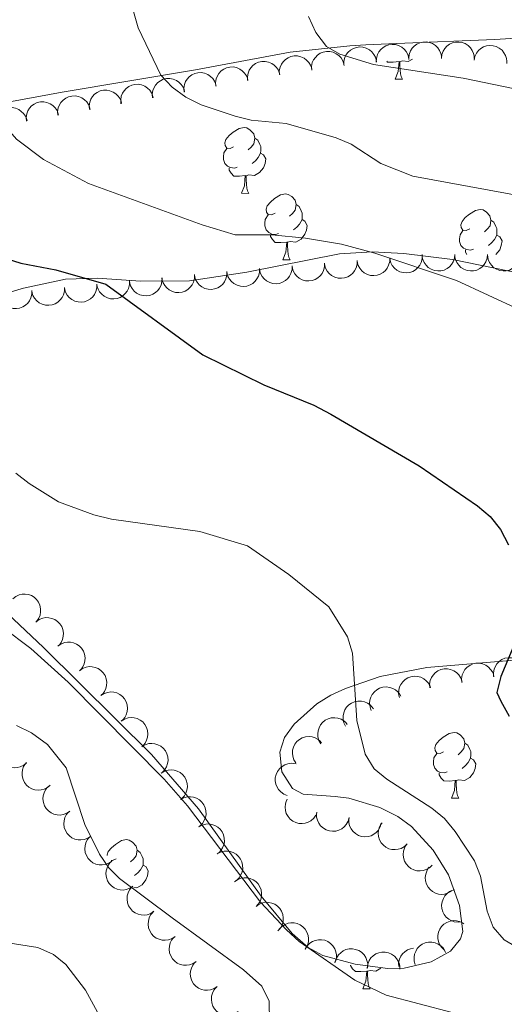
# Model space of a CAD drawing. Units: metres. Extents: x 606840 to 611295, y 719856 to 722826.
# Drawn here: x 609075 to 609149, y 722269 to 722419 of the extents above; entities that cross this region are included whole.
import ezdxf

# ---------------------------------------------------------------- set-up
doc = ezdxf.new("R2010")
doc.units = ezdxf.units.M
doc.header["$MEASUREMENT"] = 0
for name, color, linetype, lineweight in [('Altimetría', 7, 'Continuous', 0), ('Carátula', 7, 'Continuous', 0), ('Entidades_rústicas', 7, 'Continuous', 0), ('Marco', 7, 'Continuous', 0), ('Zona_arbolada', 7, 'Continuous', 0)]:
    doc.layers.add(name, color=color, linetype=linetype, lineweight=lineweight)

msp = doc.modelspace()

# ---------------------------------------------------------------- linework, layer by layer
at = {"layer": 'Altimetría', "color": 30, "linetype": 'Continuous', "lineweight": 0, "flags": 128}
for points, elevation in [([(609088.79, 722433.2), (609093.1, 722418.21), (609096.55, 722411.01), (609098.25, 722409.18), (609100.37, 722407.65), (609102.72, 722406.49), (609107.88, 722404.73), (609110.31, 722404.14), (609115.67, 722403.62), (609123.29, 722401.46), (609125.59, 722400.47), (609130.13, 722397.52), (609135.02, 722395.57), (609169.42, 722389.28), (609174.52, 722388.91), (609193.05, 722388.54), (609195.89, 722388.88), (609205.79, 722391.76), (609221.28, 722395.71), (609229.17, 722396.89), (609231.67, 722396.92), (609239.5, 722395.77), (609247.39, 722393.62)], 660), ([(609061.44, 722429.49), (609068.11, 722415.32), (609071.55, 722405.31), (609072.84, 722403.17), (609074.5, 722401.25), (609078.61, 722398.14), (609085.49, 722394.48), (609102.85, 722388.15), (609107.91, 722386.66), (609113.49, 722386.66), (609118.62, 722386.14), (609124.12, 722385.2), (609129.2, 722383.87), (609141.69, 722379.65), (609151.37, 722375.2)], 655), ([(609119.07, 722419.94), (609120.2, 722417.52), (609121.82, 722415.4), (609123.89, 722414.19), (609129.01, 722412.63), (609142.71, 722410.52), (609156.21, 722407.76), (609166.99, 722407.03), (609177.91, 722407.09), (609188.24, 722406.73), (609199.32, 722407.01), (609204.51, 722407.74), (609220.33, 722411.13), (609225.6, 722411), (609239.01, 722409.37), (609246.95, 722409.24), (609260.69, 722407.94), (609265.75, 722407.98), (609268.58, 722408.33), (609276.47, 722410.2), (609283.86, 722413.35), (609288.27, 722416.13), (609290.17, 722417.75), (609293.55, 722421.61)], 665), ([(609074.41, 722350.28), (609076.44, 722348.69), (609080.93, 722345.92), (609086.29, 722343.9), (609089, 722343.25), (609102.5, 722341.37), (609109.78, 722339.17), (609116.07, 722334.82), (609122.21, 722329.88), (609125.02, 722325.29), (609125.78, 722322.81), (609126.48, 722312.54), (609127.76, 722307.4), (609129.12, 722305.17), (609131.06, 722303.59), (609137.89, 722299.19), (609139.83, 722297.61), (609141.46, 722295.6), (609144.41, 722291.12), (609145.32, 722288.79), (609146.34, 722283.45), (609147.3, 722281.02), (609148.97, 722279.09), (609151.13, 722277.83)], 645), ([(609072.37, 722326.8), (609076.68, 722323.51), (609082.37, 722318.39), (609097.07, 722303.6), (609100.63, 722299.52), (609111.75, 722284.84), (609115.72, 722280.6), (609117.64, 722278.81), (609126.17, 722272.95), (609130.92, 722270.66), (609146.06, 722266.66)], 640)]:
    msp.add_lwpolyline(points, dxfattribs=dict(at, elevation=elevation))
at = {"layer": 'Altimetría', "color": 30, "linetype": 'Continuous', "lineweight": 30, "elevation": 650, "flags": 128}
for points in [[(609043.03, 722419.76), (609046.15, 722412.7), (609050.42, 722400.71), (609051.78, 722398.48), (609055.47, 722394.62), (609063.45, 722387.7), (609067.91, 722384.97), (609070.33, 722383.85), (609075.19, 722382.34), (609080.5, 722381.31), (609088.17, 722379.12), (609102.96, 722368.32), (609112.27, 722363.77), (609119.9, 722360.67), (609122.48, 722359.29), (609135.99, 722351.42), (609144.88, 722345.32), (609146.83, 722343.65), (609148.39, 722341.7), (609149.63, 722339.32)], [(609150.45, 722323.99), (609148.43, 722319.24), (609147.84, 722316.8), (609148.45, 722315.47), (609149.74, 722313.21)]]:
    msp.add_lwpolyline(points, dxfattribs=at)
at = {"layer": 'Carátula', "color": 7, "linetype": 'Continuous', "lineweight": 0}
msp.add_3dface([(606839.86, 719856.01), (611294.86, 719856.01), (611294.86, 722826.02), (606839.86, 722826.02)], dxfattribs=at)
at = {"layer": 'Entidades_rústicas', "color": 92, "linetype": 'Continuous', "lineweight": 0, "flags": 128}
for points in [[(609132.91, 722413.07), (609132.01, 722413), (609131.17, 722413.01), (609131.05, 722413.13)], [(609132.32, 722410.39), (609132.77, 722411.54), (609132.91, 722413.07), (609133.02, 722413.06), (609133.04, 722412.48), (609133.07, 722411.79), (609133.13, 722411.18), (609133.23, 722410.78), (609133.44, 722410.37)], [(609134.95, 722413.45), (609134.3, 722413.07), (609133.45, 722413.19), (609133.02, 722413.06)], [(609132.32, 722410.39), (609133.44, 722410.37)], [(609107.66, 722400.07), (609107.13, 722399.81), (609106.6, 722399.88), (609106.34, 722400.25), (609106.29, 722400.68), (609106.46, 722401.19), (609106.95, 722401.78), (609107.59, 722402.3), (609108.5, 722402.87), (609109.25, 722403.02), (609109.68, 722402.96), (609110.2, 722402.63), (609110.72, 722402.04), (609110.87, 722401.4), (609110.75, 722400.55), (609110.31, 722400.03), (609109.89, 722399.61)], [(609110.87, 722401.4), (609111.34, 722401.08), (609111.65, 722400.43), (609111.8, 722400.11), (609111.79, 722399.53), (609111.78, 722399.1), (609111.4, 722398.42), (609110.98, 722397.95), (609110.49, 722397.53)], [(609108.2, 722396.98), (609107.77, 722396.83), (609107.19, 722396.9), (609106.72, 722397.11), (609106.3, 722397.55), (609106.09, 722398.13), (609106.1, 722398.55), (609106.16, 722399.14), (609106.6, 722399.82)], [(609111.78, 722399.1), (609112.24, 722398.85), (609112.57, 722398.23), (609112.45, 722397.5), (609112.23, 722396.87), (609111.63, 722396.14), (609110.83, 722395.67), (609109.98, 722395.79), (609109.55, 722395.66)], [(609109.44, 722395.67), (609108.55, 722395.59), (609107.7, 722395.61), (609107.29, 722396.04), (609106.97, 722396.52), (609106.98, 722396.84)], [(609108.85, 722392.99), (609109.31, 722394.14), (609109.44, 722395.67), (609109.55, 722395.66), (609109.58, 722395.08), (609109.6, 722394.39), (609109.66, 722393.78), (609109.77, 722393.37), (609109.98, 722392.97)], [(609108.85, 722392.99), (609109.98, 722392.97)], [(609113.98, 722389.93), (609113.45, 722389.68), (609112.92, 722389.74), (609112.66, 722390.11), (609112.61, 722390.54), (609112.78, 722391.06), (609113.27, 722391.64), (609113.91, 722392.16), (609114.82, 722392.74), (609115.57, 722392.88), (609115.99, 722392.82), (609116.52, 722392.5), (609117.04, 722391.91), (609117.19, 722391.26), (609117.06, 722390.41), (609116.63, 722389.89), (609116.2, 722389.47)], [(609117.19, 722391.26), (609117.66, 722390.94), (609117.96, 722390.3), (609118.12, 722389.97), (609118.11, 722389.39), (609118.1, 722388.97), (609117.72, 722388.28), (609117.29, 722387.81), (609116.81, 722387.4)], [(609143.72, 722387.56), (609143.18, 722387.3), (609142.66, 722387.37), (609142.4, 722387.74), (609142.35, 722388.17), (609142.52, 722388.68), (609143.01, 722389.27), (609143.65, 722389.79), (609144.56, 722390.36), (609145.31, 722390.51), (609145.73, 722390.45), (609146.25, 722390.12), (609146.78, 722389.53), (609146.93, 722388.89), (609146.8, 722388.04), (609146.37, 722387.52), (609145.94, 722387.1)], [(609114.52, 722386.84), (609114.09, 722386.69), (609113.51, 722386.76), (609113.03, 722386.98), (609112.62, 722387.41), (609112.41, 722388), (609112.42, 722388.42), (609112.48, 722389), (609112.92, 722389.68)], [(609118.1, 722388.97), (609118.55, 722388.71), (609118.89, 722388.09), (609118.77, 722387.37), (609118.55, 722386.73), (609117.95, 722386), (609117.15, 722385.53), (609116.3, 722385.65), (609115.87, 722385.53)], [(609146.93, 722388.89), (609147.39, 722388.57), (609147.7, 722387.92), (609147.85, 722387.6), (609147.85, 722387.02), (609147.84, 722386.59), (609147.46, 722385.91), (609147.03, 722385.44), (609146.54, 722385.02)], [(609144.25, 722384.47), (609143.83, 722384.32), (609143.24, 722384.39), (609142.77, 722384.6), (609142.35, 722385.03), (609142.15, 722385.62), (609142.15, 722386.04), (609142.22, 722386.63), (609142.65, 722387.31)], [(609115.76, 722385.53), (609114.86, 722385.46), (609114.02, 722385.47), (609113.6, 722385.91), (609113.29, 722386.39), (609113.29, 722386.7)], [(609147.84, 722386.59), (609148.29, 722386.34), (609148.63, 722385.72), (609148.5, 722384.99), (609148.28, 722384.36), (609147.69, 722383.63), (609147.69, 722383.62)], [(609115.17, 722382.85), (609115.62, 722384.01), (609115.76, 722385.53), (609115.87, 722385.53), (609115.89, 722384.94), (609115.92, 722384.26), (609115.98, 722383.64), (609116.09, 722383.24), (609116.29, 722382.84)], [(609143.28, 722383.62), (609143.03, 722384.01), (609143.03, 722384.33)], [(609115.17, 722382.85), (609116.29, 722382.84)], [(609139.72, 722307.78), (609139.19, 722307.52), (609138.66, 722307.58), (609138.4, 722307.96), (609138.35, 722308.38), (609138.52, 722308.9), (609139.01, 722309.49), (609139.65, 722310.01), (609140.56, 722310.58), (609141.31, 722310.73), (609141.73, 722310.67), (609142.26, 722310.34), (609142.78, 722309.75), (609142.93, 722309.11), (609142.81, 722308.26), (609142.37, 722307.74), (609141.95, 722307.32)], [(609142.93, 722309.11), (609143.4, 722308.78), (609143.7, 722308.14), (609143.86, 722307.82), (609143.85, 722307.24), (609143.84, 722306.81), (609143.46, 722306.13), (609143.03, 722305.66), (609142.55, 722305.24)], [(609140.26, 722304.69), (609139.83, 722304.54), (609139.25, 722304.6), (609138.78, 722304.82), (609138.36, 722305.25), (609138.15, 722305.84), (609138.16, 722306.26), (609138.22, 722306.85), (609138.66, 722307.53)], [(609143.84, 722306.81), (609144.29, 722306.56), (609144.63, 722305.93), (609144.51, 722305.21), (609144.29, 722304.58), (609143.69, 722303.84), (609142.89, 722303.38), (609142.04, 722303.5), (609141.61, 722303.37)], [(609141.5, 722303.37), (609140.61, 722303.3), (609139.76, 722303.32), (609139.34, 722303.75), (609139.03, 722304.23), (609139.04, 722304.55)], [(609140.91, 722300.7), (609141.36, 722301.85), (609141.5, 722303.37), (609141.61, 722303.37), (609141.63, 722302.79), (609141.66, 722302.1), (609141.72, 722301.49), (609141.83, 722301.08), (609142.04, 722300.68)], [(609140.91, 722300.7), (609142.04, 722300.68)], [(609088.35, 722291.93), (609088.34, 722292.03), (609088.51, 722292.55), (609088.99, 722293.13), (609089.64, 722293.65), (609090.55, 722294.22), (609091.29, 722294.37), (609091.72, 722294.31), (609092.24, 722293.99), (609092.76, 722293.39), (609092.91, 722292.75), (609092.79, 722291.9), (609092.36, 722291.38), (609091.93, 722290.96)], [(609092.91, 722292.75), (609093.38, 722292.43), (609093.69, 722291.78), (609093.84, 722291.46), (609093.83, 722290.88), (609093.83, 722290.46), (609093.45, 722289.77), (609093.02, 722289.3), (609092.53, 722288.89)], [(609089.71, 722291.42), (609089.17, 722291.17), (609088.97, 722291.19)], [(609093.83, 722290.46), (609094.28, 722290.2), (609094.61, 722289.58), (609094.49, 722288.86), (609094.27, 722288.22), (609093.68, 722287.49), (609092.87, 722287.02), (609092.42, 722287.08)], [(609127.98, 722274.3), (609127.09, 722274.23), (609126.24, 722274.24), (609125.82, 722274.68), (609125.51, 722275.16), (609125.51, 722275.24)], [(609130.11, 722274.74), (609129.37, 722274.3), (609128.52, 722274.42), (609128.09, 722274.3)], [(609127.39, 722271.62), (609127.84, 722272.78), (609127.98, 722274.3), (609128.09, 722274.3), (609128.11, 722273.71), (609128.14, 722273.03), (609128.2, 722272.41), (609128.31, 722272.01), (609128.52, 722271.61)], [(609127.39, 722271.62), (609128.52, 722271.61)]]:
    msp.add_lwpolyline(points, dxfattribs=at)
at = {"layer": 'Entidades_rústicas', "color": 92, "linetype": 'Continuous', "lineweight": 0}
for points in [[(609192.93, 722419.54, 669.45), (609173.01, 722418.01, 668.49), (609147.53, 722416.43, 666.77), (609132.5, 722415.82, 667.03), (609127.84, 722415.61, 666.77), (609125.41, 722415.47, 666.31), (609116.28, 722414.49, 663.56), (609101.83, 722411.8, 660.88), (609081.5, 722408.4, 656.07), (609062.11, 722404.87, 652.68), (609037.76, 722400.15, 646.94), (609026.81, 722396.62, 644.29)], [(609066.05, 722375.69, 646.97), (609075.6, 722378.49, 647.86), (609081.98, 722379.89, 648.74), (609086.83, 722380.05, 649.54), (609093.49, 722379.57, 650.72), (609100.94, 722379.63, 651.61), (609109.67, 722380.93, 652.77), (609123.81, 722383.73, 655), (609128.79, 722384.05, 655.69), (609133.65, 722383.78, 656.07), (609141.08, 722382.9, 655.56), (609151.77, 722380.7, 655.52)], [(609123.15, 722300.95, 643.52), (609125.26, 722300.7, 643.76), (609129.98, 722299.26, 643.76), (609132.72, 722297.88, 643.76), (609134.81, 722296.39, 643.76), (609138.14, 722292.75, 643.76), (609140.44, 722288.99, 643.72), (609142.15, 722284.34, 643.4), (609142.63, 722280.36, 642.87), (609142.3, 722279.25, 642.69), (609140.78, 722277.33, 642.25), (609137.81, 722275.71, 641.93), (609133.67, 722274.75, 641.62), (609131.18, 722274.72, 641.4), (609126.21, 722275.39, 641.08), (609121.28, 722276.71, 641.08), (609119.05, 722277.9, 641.08), (609116.61, 722280.05, 641.08), (609111.84, 722285.75, 641.08), (609102.29, 722299.09, 641.08), (609095.12, 722307.36, 641.08), (609078.62, 722323.66, 641.12), (609062.98, 722338.41, 642.41)], [(609150.52, 722321.75, 650.18), (609137.16, 722320.64, 646.43), (609130.03, 722319.24, 644.79), (609124.72, 722317.44, 643.76), (609122.47, 722316.4, 643.5), (609120.38, 722315.1, 643.45), (609116.88, 722312, 643.22), (609115.43, 722309.94, 642.44), (609114.71, 722307.7, 641.65), (609115.02, 722304.72, 641.62), (609116.64, 722302.16, 641.62), (609118.29, 722301.29, 642.15), (609123.15, 722300.95, 643.52)], [(609074.52, 722311.77, 636.08), (609076.82, 722310.64, 636.08), (609079.22, 722308.9, 636.08), (609082.09, 722305.33, 636.08), (609084.95, 722296.7, 636.08), (609087.2, 722292.13, 636.29), (609088.59, 722290.05, 636.47), (609090.24, 722288.43, 636.61), (609098.25, 722282.46, 637.13), (609109.14, 722274.48, 637.15), (609111.96, 722272, 637.15), (609113.06, 722269.72, 637.15), (609113.11, 722266.62, 637.15)], [(609089.32, 722263.58, 635.54), (609085.03, 722271.42, 635.54), (609082.03, 722275.33, 635.54), (609080.16, 722276.82, 635.54), (609077.75, 722277.91, 635.46), (609073.55, 722278.56, 635.01), (609068.7, 722278.69, 634.03), (609063.85, 722278.23, 632.71), (609060.23, 722277.29, 631.51), (609055.88, 722275.78, 629.62), (609050.73, 722273.61, 628.11), (609042, 722269.66, 626.98), (609033.5, 722265.07, 624.39)]]:
    msp.add_polyline3d(points, dxfattribs=at)
at = {"layer": 'Marco', "color": 7, "linetype": 'Continuous', "lineweight": 0}
msp.add_3dface([(607716.88, 722563.55), (611133.01, 722563.58), (611133.57, 720249.95), (607716.3, 720249.95)], dxfattribs=at)
at = {"layer": 'Zona_arbolada', "color": 92, "linetype": 'Continuous', "lineweight": 0, "flags": 128}
for points, elevation in [([(609134.4, 722413.59), (609134.46, 722414.15), (609134.66, 722414.69), (609134.92, 722415.1), (609135.22, 722415.43), (609135.62, 722415.72), (609136.06, 722415.94), (609136.54, 722416.06), (609137.04, 722416.08), (609137.54, 722416), (609138.02, 722415.82), (609138.48, 722415.52), (609138.81, 722415.18), (609139.09, 722414.78), (609139.3, 722414.33), (609139.38, 722413.96), (609139.4, 722413.57)], 668.35), ([(609139.39, 722413.57), (609139.45, 722414.13), (609139.65, 722414.68), (609139.91, 722415.09), (609140.21, 722415.41), (609140.61, 722415.71), (609141.05, 722415.92), (609141.53, 722416.04), (609142.03, 722416.06), (609142.53, 722415.99), (609143, 722415.81), (609143.47, 722415.51), (609143.8, 722415.17), (609144.08, 722414.77), (609144.29, 722414.32), (609144.37, 722413.95), (609144.39, 722413.56)], 668.69), ([(609119.57, 722411.78), (609119.55, 722412.34), (609119.67, 722412.92), (609119.87, 722413.36), (609120.13, 722413.72), (609120.47, 722414.07), (609120.88, 722414.34), (609121.33, 722414.53), (609121.83, 722414.62), (609122.34, 722414.62), (609122.83, 722414.51), (609123.33, 722414.27), (609123.71, 722413.99), (609124.05, 722413.63), (609124.32, 722413.21), (609124.45, 722412.86), (609124.52, 722412.47)], 666.95), ([(609124.47, 722412.59), (609124.49, 722413.15), (609124.64, 722413.72), (609124.86, 722414.15), (609125.14, 722414.5), (609125.51, 722414.83), (609125.93, 722415.08), (609126.4, 722415.24), (609126.9, 722415.3), (609127.4, 722415.26), (609127.89, 722415.13), (609128.38, 722414.86), (609128.73, 722414.56), (609129.05, 722414.18), (609129.3, 722413.75), (609129.41, 722413.39), (609129.46, 722413)], 667.51), ([(609129.44, 722413), (609129.45, 722413.56), (609129.61, 722414.13), (609129.83, 722414.55), (609130.11, 722414.9), (609130.47, 722415.23), (609130.9, 722415.48), (609131.36, 722415.64), (609131.86, 722415.7), (609132.37, 722415.67), (609132.85, 722415.53), (609133.34, 722415.27), (609133.7, 722414.96), (609134.02, 722414.59), (609134.26, 722414.16), (609134.37, 722413.79), (609134.42, 722413.41)], 667.93), ([(609144.37, 722413.31), (609144.49, 722413.86), (609144.75, 722414.38), (609145.05, 722414.76), (609145.39, 722415.05), (609145.81, 722415.3), (609146.27, 722415.47), (609146.76, 722415.54), (609147.26, 722415.5), (609147.75, 722415.37), (609148.2, 722415.14), (609148.63, 722414.8), (609148.93, 722414.43), (609149.17, 722413.99), (609149.32, 722413.53), (609149.36, 722413.15), (609149.34, 722412.76)], 668.88), ([(609109.79, 722410.17), (609109.75, 722410.73), (609109.85, 722411.31), (609110.03, 722411.76), (609110.28, 722412.13), (609110.61, 722412.49), (609111.01, 722412.78), (609111.46, 722412.98), (609111.95, 722413.08), (609112.46, 722413.1), (609112.96, 722413.01), (609113.47, 722412.79), (609113.85, 722412.52), (609114.2, 722412.17), (609114.49, 722411.76), (609114.63, 722411.41), (609114.71, 722411.03)], 665.64), ([(609114.65, 722411.09), (609114.63, 722411.66), (609114.75, 722412.23), (609114.95, 722412.67), (609115.21, 722413.03), (609115.55, 722413.38), (609115.96, 722413.66), (609116.41, 722413.84), (609116.91, 722413.93), (609117.42, 722413.93), (609117.91, 722413.82), (609118.41, 722413.59), (609118.79, 722413.3), (609119.13, 722412.94), (609119.4, 722412.53), (609119.53, 722412.17), (609119.6, 722411.79)], 666.38), ([(609100.08, 722408.43), (609100.03, 722408.99), (609100.13, 722409.57), (609100.31, 722410.02), (609100.55, 722410.39), (609100.88, 722410.76), (609101.28, 722411.05), (609101.72, 722411.26), (609102.21, 722411.37), (609102.72, 722411.39), (609103.22, 722411.3), (609103.73, 722411.09), (609104.12, 722410.82), (609104.47, 722410.47), (609104.76, 722410.07), (609104.9, 722409.72), (609104.99, 722409.34)], 664.02), ([(609104.92, 722409.32), (609104.88, 722409.88), (609104.99, 722410.46), (609105.17, 722410.91), (609105.41, 722411.28), (609105.75, 722411.64), (609106.15, 722411.93), (609106.59, 722412.13), (609107.08, 722412.24), (609107.59, 722412.25), (609108.09, 722412.16), (609108.6, 722411.94), (609108.98, 722411.67), (609109.33, 722411.32), (609109.62, 722410.92), (609109.76, 722410.56), (609109.84, 722410.18)], 664.89), ([(609095.27, 722407.54), (609095.22, 722408.1), (609095.32, 722408.68), (609095.5, 722409.13), (609095.74, 722409.5), (609096.07, 722409.87), (609096.47, 722410.16), (609096.91, 722410.37), (609097.4, 722410.48), (609097.91, 722410.5), (609098.41, 722410.41), (609098.92, 722410.2), (609099.31, 722409.93), (609099.66, 722409.58), (609099.95, 722409.18), (609100.09, 722408.83), (609100.18, 722408.45)], 662.99), ([(609085.64, 722405.77), (609085.6, 722406.33), (609085.7, 722406.9), (609085.87, 722407.35), (609086.11, 722407.73), (609086.44, 722408.09), (609086.84, 722408.38), (609087.29, 722408.59), (609087.78, 722408.7), (609088.28, 722408.72), (609088.78, 722408.63), (609089.29, 722408.42), (609089.68, 722408.15), (609090.04, 722407.8), (609090.32, 722407.4), (609090.47, 722407.05), (609090.56, 722406.67)], 660.94), ([(609090.45, 722406.65), (609090.41, 722407.21), (609090.51, 722407.79), (609090.68, 722408.24), (609090.93, 722408.62), (609091.26, 722408.98), (609091.65, 722409.27), (609092.1, 722409.48), (609092.59, 722409.59), (609093.1, 722409.61), (609093.6, 722409.52), (609094.11, 722409.31), (609094.49, 722409.04), (609094.85, 722408.69), (609095.13, 722408.29), (609095.28, 722407.94), (609095.37, 722407.56)], 661.97), ([(609076.02, 722403.99), (609075.97, 722404.55), (609076.07, 722405.12), (609076.25, 722405.57), (609076.49, 722405.95), (609076.82, 722406.31), (609077.22, 722406.6), (609077.66, 722406.81), (609078.15, 722406.92), (609078.66, 722406.94), (609079.16, 722406.85), (609079.67, 722406.64), (609080.06, 722406.37), (609080.41, 722406.03), (609080.7, 722405.63), (609080.84, 722405.27), (609080.93, 722404.9)], 658.89), ([(609080.83, 722404.88), (609080.79, 722405.44), (609080.88, 722406.01), (609081.06, 722406.46), (609081.3, 722406.84), (609081.63, 722407.2), (609082.03, 722407.49), (609082.47, 722407.7), (609082.96, 722407.81), (609083.47, 722407.83), (609083.97, 722407.74), (609084.48, 722407.53), (609084.87, 722407.26), (609085.22, 722406.92), (609085.51, 722406.51), (609085.66, 722406.16), (609085.75, 722405.78)], 659.92), ([(609071.2, 722403.1), (609071.16, 722403.66), (609071.26, 722404.24), (609071.44, 722404.68), (609071.68, 722405.06), (609072.01, 722405.42), (609072.4, 722405.72), (609072.85, 722405.92), (609073.34, 722406.03), (609073.85, 722406.05), (609074.35, 722405.96), (609074.86, 722405.75), (609075.24, 722405.48), (609075.6, 722405.14), (609075.89, 722404.74), (609076.03, 722404.38), (609076.12, 722404.01)], 657.86), ([(609131.49, 722383.13), (609131.48, 722382.57), (609131.32, 722382), (609131.1, 722381.57), (609130.83, 722381.22), (609130.46, 722380.89), (609130.04, 722380.64), (609129.57, 722380.48), (609129.07, 722380.42), (609128.57, 722380.45), (609128.08, 722380.59), (609127.59, 722380.85), (609127.23, 722381.16), (609126.91, 722381.54), (609126.67, 722381.96), (609126.56, 722382.33), (609126.51, 722382.71)], 655.12), ([(609136.46, 722383.54), (609136.45, 722382.98), (609136.29, 722382.42), (609136.07, 722381.99), (609135.79, 722381.64), (609135.43, 722381.31), (609135.01, 722381.06), (609134.54, 722380.9), (609134.04, 722380.84), (609133.54, 722380.87), (609133.05, 722381), (609132.56, 722381.27), (609132.2, 722381.57), (609131.88, 722381.95), (609131.64, 722382.38), (609131.53, 722382.74), (609131.48, 722383.13)], 655.49), ([(609141.44, 722383.63), (609141.39, 722383.07), (609141.18, 722382.52), (609140.93, 722382.11), (609140.62, 722381.78), (609140.23, 722381.48), (609139.79, 722381.27), (609139.31, 722381.15), (609138.81, 722381.13), (609138.31, 722381.2), (609137.83, 722381.38), (609137.37, 722381.68), (609137.04, 722382.02), (609136.75, 722382.42), (609136.54, 722382.86), (609136.46, 722383.24), (609136.44, 722383.63)], 655.85), ([(609146.43, 722383.62), (609146.37, 722383.07), (609146.17, 722382.52), (609145.91, 722382.11), (609145.61, 722381.78), (609145.22, 722381.48), (609144.77, 722381.27), (609144.3, 722381.15), (609143.8, 722381.13), (609143.29, 722381.2), (609142.82, 722381.38), (609142.36, 722381.68), (609142.02, 722382.01), (609141.74, 722382.42), (609141.53, 722382.86), (609141.45, 722383.24), (609141.43, 722383.63)], 656.22), ([(609151.42, 722383.62), (609151.36, 722383.06), (609151.16, 722382.51), (609150.9, 722382.11), (609150.59, 722381.78), (609150.2, 722381.48), (609149.76, 722381.27), (609149.28, 722381.15), (609148.78, 722381.13), (609148.28, 722381.2), (609147.81, 722381.38), (609147.34, 722381.68), (609147.01, 722382.01), (609146.72, 722382.42), (609146.52, 722382.86), (609146.44, 722383.24), (609146.42, 722383.62)], 656.59), ([(609111.61, 722381.48), (609111.6, 722380.91), (609111.44, 722380.35), (609111.22, 722379.92), (609110.95, 722379.57), (609110.58, 722379.24), (609110.16, 722378.99), (609109.69, 722378.83), (609109.19, 722378.77), (609108.69, 722378.8), (609108.2, 722378.94), (609107.71, 722379.2), (609107.35, 722379.51), (609107.04, 722379.88), (609106.79, 722380.31), (609106.68, 722380.68), (609106.63, 722381.06)], 653.67), ([(609116.58, 722381.89), (609116.57, 722381.33), (609116.41, 722380.76), (609116.19, 722380.33), (609115.92, 722379.99), (609115.55, 722379.65), (609115.13, 722379.4), (609114.66, 722379.24), (609114.16, 722379.18), (609113.66, 722379.22), (609113.17, 722379.35), (609112.68, 722379.61), (609112.32, 722379.92), (609112.01, 722380.3), (609111.76, 722380.73), (609111.65, 722381.09), (609111.6, 722381.48)], 654.03), ([(609121.55, 722382.3), (609121.54, 722381.74), (609121.38, 722381.18), (609121.16, 722380.75), (609120.89, 722380.4), (609120.52, 722380.07), (609120.1, 722379.82), (609119.63, 722379.66), (609119.13, 722379.6), (609118.63, 722379.63), (609118.14, 722379.77), (609117.65, 722380.03), (609117.29, 722380.33), (609116.98, 722380.71), (609116.73, 722381.14), (609116.62, 722381.5), (609116.57, 722381.89)], 654.4), ([(609126.52, 722382.72), (609126.51, 722382.15), (609126.35, 722381.59), (609126.13, 722381.16), (609125.86, 722380.81), (609125.49, 722380.48), (609125.07, 722380.23), (609124.6, 722380.07), (609124.1, 722380.01), (609123.6, 722380.04), (609123.11, 722380.18), (609122.62, 722380.44), (609122.26, 722380.75), (609121.94, 722381.12), (609121.7, 722381.55), (609121.59, 722381.92), (609121.54, 722382.3)], 654.76), ([(609096.72, 722380.08), (609096.71, 722379.52), (609096.57, 722378.95), (609096.35, 722378.52), (609096.08, 722378.17), (609095.72, 722377.83), (609095.3, 722377.58), (609094.84, 722377.41), (609094.34, 722377.34), (609093.83, 722377.37), (609093.34, 722377.5), (609092.85, 722377.75), (609092.49, 722378.05), (609092.16, 722378.43), (609091.91, 722378.85), (609091.8, 722379.21), (609091.74, 722379.6)], 652.59), ([(609101.68, 722380.57), (609101.68, 722380.01), (609101.53, 722379.44), (609101.32, 722379.01), (609101.04, 722378.66), (609100.68, 722378.32), (609100.26, 722378.06), (609099.8, 722377.9), (609099.3, 722377.83), (609098.8, 722377.85), (609098.31, 722377.98), (609097.82, 722378.24), (609097.45, 722378.54), (609097.13, 722378.91), (609096.88, 722379.33), (609096.76, 722379.7), (609096.7, 722380.08)], 652.95), ([(609106.64, 722381.05), (609106.64, 722380.49), (609106.49, 722379.93), (609106.28, 722379.49), (609106.01, 722379.14), (609105.64, 722378.8), (609105.22, 722378.55), (609104.76, 722378.38), (609104.27, 722378.31), (609103.76, 722378.34), (609103.27, 722378.47), (609102.78, 722378.72), (609102.41, 722379.02), (609102.09, 722379.4), (609101.84, 722379.82), (609101.72, 722380.18), (609101.67, 722380.57)], 653.31), ([(609081.83, 722378.63), (609081.82, 722378.06), (609081.68, 722377.5), (609081.46, 722377.07), (609081.19, 722376.71), (609080.83, 722376.38), (609080.41, 722376.12), (609079.95, 722375.95), (609079.45, 722375.89), (609078.94, 722375.91), (609078.45, 722376.04), (609077.96, 722376.29), (609077.6, 722376.59), (609077.27, 722376.97), (609077.02, 722377.39), (609076.91, 722377.76), (609076.85, 722378.14)], 651.51), ([(609086.79, 722379.11), (609086.79, 722378.55), (609086.64, 722377.98), (609086.43, 722377.55), (609086.15, 722377.2), (609085.79, 722376.86), (609085.37, 722376.61), (609084.91, 722376.44), (609084.41, 722376.37), (609083.91, 722376.4), (609083.42, 722376.53), (609082.93, 722376.78), (609082.56, 722377.08), (609082.24, 722377.45), (609081.99, 722377.88), (609081.87, 722378.24), (609081.81, 722378.63)], 651.87), ([(609091.75, 722379.6), (609091.75, 722379.04), (609091.6, 722378.47), (609091.39, 722378.04), (609091.12, 722377.68), (609090.75, 722377.35), (609090.33, 722377.09), (609089.87, 722376.92), (609089.38, 722376.86), (609088.87, 722376.88), (609088.38, 722377.01), (609087.89, 722377.26), (609087.52, 722377.57), (609087.2, 722377.94), (609086.95, 722378.36), (609086.84, 722378.73), (609086.78, 722379.11)], 652.23), ([(609076.86, 722378.14), (609076.86, 722377.58), (609076.71, 722377.01), (609076.5, 722376.58), (609076.23, 722376.23), (609075.87, 722375.89), (609075.45, 722375.64), (609074.98, 722375.47), (609074.49, 722375.4), (609073.98, 722375.42), (609073.49, 722375.55), (609073, 722375.81), (609072.63, 722376.11), (609072.31, 722376.48), (609072.06, 722376.91), (609071.95, 722377.27), (609071.89, 722377.65)], 651.15), ([(609073.94, 722331.12), (609074.38, 722331.48), (609074.91, 722331.72), (609075.38, 722331.83), (609075.83, 722331.84), (609076.32, 722331.77), (609076.78, 722331.61), (609077.2, 722331.35), (609077.57, 722331.01), (609077.87, 722330.6), (609078.08, 722330.14), (609078.19, 722329.6), (609078.19, 722329.13), (609078.1, 722328.64), (609077.93, 722328.18), (609077.72, 722327.86), (609077.46, 722327.57)], 642.74), ([(609077.52, 722327.62), (609077.97, 722327.95), (609078.52, 722328.16), (609078.99, 722328.24), (609079.44, 722328.23), (609079.92, 722328.13), (609080.38, 722327.94), (609080.78, 722327.67), (609081.13, 722327.31), (609081.41, 722326.88), (609081.59, 722326.41), (609081.67, 722325.86), (609081.64, 722325.39), (609081.53, 722324.91), (609081.33, 722324.46), (609081.11, 722324.15), (609080.83, 722323.88)], 642.83), ([(609080.83, 722323.88), (609081.28, 722324.21), (609081.83, 722324.42), (609082.3, 722324.5), (609082.75, 722324.49), (609083.23, 722324.39), (609083.69, 722324.2), (609084.09, 722323.93), (609084.44, 722323.56), (609084.72, 722323.14), (609084.9, 722322.66), (609084.98, 722322.12), (609084.95, 722321.65), (609084.84, 722321.17), (609084.64, 722320.71), (609084.42, 722320.41), (609084.14, 722320.14)], 643.02), ([(609142.48, 722318.36), (609142.44, 722318.92), (609142.55, 722319.5), (609142.73, 722319.94), (609142.97, 722320.31), (609143.31, 722320.68), (609143.71, 722320.96), (609144.15, 722321.17), (609144.64, 722321.27), (609145.15, 722321.28), (609145.65, 722321.19), (609146.16, 722320.98), (609146.54, 722320.7), (609146.89, 722320.35), (609147.18, 722319.95), (609147.32, 722319.6), (609147.4, 722319.22)], 653.49), ([(609147.34, 722319.25), (609147.31, 722319.81), (609147.42, 722320.38), (609147.61, 722320.83), (609147.86, 722321.2), (609148.2, 722321.55), (609148.61, 722321.83), (609149.06, 722322.03), (609149.55, 722322.12), (609150.06, 722322.13), (609150.56, 722322.03), (609151.06, 722321.8), (609151.44, 722321.52), (609151.79, 722321.17), (609152.06, 722320.76), (609152.2, 722320.4), (609152.28, 722320.02)], 654.27), ([(609084.14, 722320.14), (609084.59, 722320.46), (609085.14, 722320.68), (609085.61, 722320.76), (609086.06, 722320.74), (609086.54, 722320.65), (609087, 722320.46), (609087.4, 722320.18), (609087.75, 722319.82), (609088.03, 722319.4), (609088.21, 722318.92), (609088.29, 722318.38), (609088.26, 722317.9), (609088.15, 722317.42), (609087.95, 722316.97), (609087.73, 722316.67), (609087.45, 722316.39)], 643.21), ([(609137.61, 722317.51), (609137.57, 722318.07), (609137.68, 722318.65), (609137.86, 722319.09), (609138.11, 722319.47), (609138.44, 722319.83), (609138.84, 722320.12), (609139.29, 722320.32), (609139.78, 722320.42), (609140.29, 722320.44), (609140.78, 722320.34), (609141.29, 722320.13), (609141.68, 722319.85), (609142.03, 722319.5), (609142.31, 722319.1), (609142.45, 722318.75), (609142.54, 722318.37)], 652.72), ([(609132.96, 722316.05), (609132.85, 722316.6), (609132.88, 722317.19), (609133, 722317.66), (609133.19, 722318.06), (609133.47, 722318.46), (609133.83, 722318.8), (609134.25, 722319.06), (609134.72, 722319.22), (609135.22, 722319.31), (609135.73, 722319.28), (609136.26, 722319.13), (609136.68, 722318.91), (609137.07, 722318.61), (609137.41, 722318.25), (609137.59, 722317.92), (609137.73, 722317.55)], 651.65), ([(609087.4, 722316.36), (609087.87, 722316.66), (609088.43, 722316.84), (609088.91, 722316.9), (609089.35, 722316.86), (609089.83, 722316.74), (609090.28, 722316.53), (609090.67, 722316.23), (609090.99, 722315.85), (609091.25, 722315.41), (609091.41, 722314.93), (609091.46, 722314.38), (609091.4, 722313.91), (609091.27, 722313.43), (609091.05, 722312.99), (609090.8, 722312.7), (609090.51, 722312.44)], 643.39), ([(609128.67, 722314.07), (609128.48, 722314.6), (609128.42, 722315.18), (609128.47, 722315.66), (609128.61, 722316.09), (609128.83, 722316.53), (609129.14, 722316.91), (609129.51, 722317.23), (609129.95, 722317.46), (609130.44, 722317.62), (609130.94, 722317.66), (609131.49, 722317.6), (609131.94, 722317.44), (609132.37, 722317.2), (609132.75, 722316.89), (609132.98, 722316.59), (609133.17, 722316.25)], 650.07), ([(609124.75, 722311.69), (609124.5, 722312.2), (609124.38, 722312.77), (609124.38, 722313.25), (609124.47, 722313.69), (609124.64, 722314.15), (609124.9, 722314.57), (609125.24, 722314.92), (609125.66, 722315.2), (609126.13, 722315.41), (609126.62, 722315.51), (609127.17, 722315.5), (609127.63, 722315.39), (609128.09, 722315.2), (609128.5, 722314.93), (609128.77, 722314.65), (609128.99, 722314.34)], 648.09), ([(609090.51, 722312.45), (609090.98, 722312.75), (609091.54, 722312.93), (609092.02, 722312.99), (609092.46, 722312.95), (609092.94, 722312.83), (609093.38, 722312.62), (609093.78, 722312.32), (609094.1, 722311.94), (609094.36, 722311.5), (609094.51, 722311.02), (609094.57, 722310.47), (609094.51, 722310), (609094.37, 722309.52), (609094.15, 722309.08), (609093.91, 722308.79), (609093.62, 722308.53)], 643.57), ([(609120.97, 722309), (609120.68, 722309.49), (609120.52, 722310.05), (609120.49, 722310.53), (609120.55, 722310.97), (609120.69, 722311.45), (609120.92, 722311.88), (609121.23, 722312.26), (609121.63, 722312.57), (609122.08, 722312.8), (609122.57, 722312.94), (609123.12, 722312.97), (609123.58, 722312.9), (609124.05, 722312.74), (609124.48, 722312.5), (609124.77, 722312.24), (609125.01, 722311.94)], 646.24), ([(609076.04, 722306.11), (609075.62, 722305.74), (609075.09, 722305.48), (609074.63, 722305.36), (609074.18, 722305.33), (609073.69, 722305.38), (609073.22, 722305.53), (609072.79, 722305.76), (609072.41, 722306.09), (609072.1, 722306.49), (609071.87, 722306.95), (609071.74, 722307.48), (609071.73, 722307.95), (609071.8, 722308.44), (609071.95, 722308.91), (609072.15, 722309.24), (609072.4, 722309.53)], 637.44), ([(609117.14, 722306.07), (609116.85, 722306.54), (609116.67, 722307.1), (609116.62, 722307.58), (609116.66, 722308.03), (609116.79, 722308.5), (609117.01, 722308.94), (609117.31, 722309.33), (609117.69, 722309.65), (609118.13, 722309.9), (609118.62, 722310.05), (609119.17, 722310.1), (609119.64, 722310.04), (609120.11, 722309.9), (609120.55, 722309.67), (609120.84, 722309.42), (609121.09, 722309.13)], 644.96), ([(609093.66, 722308.56), (609094.14, 722308.85), (609094.7, 722309.01), (609095.19, 722309.05), (609095.63, 722308.99), (609096.1, 722308.85), (609096.54, 722308.62), (609096.92, 722308.31), (609097.23, 722307.92), (609097.47, 722307.47), (609097.6, 722306.98), (609097.64, 722306.43), (609097.56, 722305.96), (609097.41, 722305.49), (609097.17, 722305.06), (609096.92, 722304.78), (609096.62, 722304.53)], 643.72), ([(609079.66, 722302.7), (609079.24, 722302.34), (609078.71, 722302.07), (609078.25, 722301.95), (609077.8, 722301.92), (609077.31, 722301.97), (609076.84, 722302.12), (609076.41, 722302.36), (609076.04, 722302.69), (609075.72, 722303.09), (609075.5, 722303.54), (609075.36, 722304.08), (609075.35, 722304.55), (609075.42, 722305.04), (609075.57, 722305.51), (609075.77, 722305.83), (609076.02, 722306.13)], 637.97), ([(609096.61, 722304.53), (609097.1, 722304.82), (609097.66, 722304.98), (609098.14, 722305.02), (609098.59, 722304.96), (609099.06, 722304.82), (609099.49, 722304.59), (609099.87, 722304.28), (609100.19, 722303.89), (609100.42, 722303.44), (609100.56, 722302.95), (609100.59, 722302.4), (609100.52, 722301.93), (609100.36, 722301.46), (609100.13, 722301.03), (609099.87, 722300.75), (609099.57, 722300.5)], 643.79), ([(609115.84, 722301.1), (609115.32, 722301.3), (609114.84, 722301.64), (609114.51, 722302), (609114.28, 722302.38), (609114.1, 722302.84), (609114.01, 722303.32), (609114.02, 722303.81), (609114.14, 722304.3), (609114.34, 722304.77), (609114.64, 722305.18), (609115.05, 722305.54), (609115.47, 722305.77), (609115.93, 722305.94), (609116.42, 722306.02), (609116.8, 722306), (609117.18, 722305.91)], 644.71), ([(609082.65, 722298.71), (609082.19, 722298.39), (609081.64, 722298.19), (609081.16, 722298.12), (609080.71, 722298.15), (609080.23, 722298.26), (609079.78, 722298.46), (609079.38, 722298.75), (609079.05, 722299.12), (609078.78, 722299.55), (609078.61, 722300.03), (609078.54, 722300.58), (609078.59, 722301.05), (609078.71, 722301.53), (609078.92, 722301.97), (609079.16, 722302.27), (609079.44, 722302.54)], 638.55), ([(609099.55, 722300.48), (609100.04, 722300.75), (609100.61, 722300.89), (609101.09, 722300.91), (609101.53, 722300.83), (609102, 722300.68), (609102.43, 722300.43), (609102.79, 722300.1), (609103.09, 722299.7), (609103.31, 722299.24), (609103.43, 722298.75), (609103.44, 722298.2), (609103.35, 722297.73), (609103.17, 722297.27), (609102.92, 722296.85), (609102.66, 722296.57), (609102.35, 722296.34)], 643.8), ([(609120.2, 722298.09), (609119.88, 722297.63), (609119.43, 722297.25), (609119.01, 722297.01), (609118.59, 722296.88), (609118.1, 722296.81), (609117.61, 722296.84), (609117.13, 722296.96), (609116.69, 722297.19), (609116.28, 722297.5), (609115.96, 722297.89), (609115.7, 722298.38), (609115.57, 722298.83), (609115.52, 722299.32), (609115.55, 722299.81), (609115.67, 722300.18), (609115.84, 722300.53)], 644.94), ([(609085.84, 722294.9), (609085.38, 722294.59), (609084.83, 722294.39), (609084.35, 722294.32), (609083.91, 722294.35), (609083.42, 722294.45), (609082.98, 722294.66), (609082.58, 722294.94), (609082.24, 722295.31), (609081.97, 722295.75), (609081.8, 722296.22), (609081.74, 722296.77), (609081.78, 722297.24), (609081.9, 722297.72), (609082.11, 722298.17), (609082.35, 722298.47), (609082.63, 722298.73)], 639.13), ([(609125.28, 722297.72), (609125.13, 722297.18), (609124.84, 722296.67), (609124.52, 722296.31), (609124.16, 722296.04), (609123.73, 722295.81), (609123.25, 722295.68), (609122.77, 722295.64), (609122.27, 722295.7), (609121.79, 722295.86), (609121.35, 722296.12), (609120.94, 722296.49), (609120.67, 722296.88), (609120.46, 722297.32), (609120.33, 722297.8), (609120.31, 722298.18), (609120.36, 722298.56)], 645.33), ([(609130.2, 722296.88), (609130.05, 722296.34), (609129.75, 722295.83), (609129.43, 722295.47), (609129.08, 722295.2), (609128.64, 722294.97), (609128.17, 722294.84), (609127.68, 722294.8), (609127.18, 722294.86), (609126.7, 722295.02), (609126.26, 722295.28), (609125.85, 722295.65), (609125.58, 722296.04), (609125.37, 722296.48), (609125.24, 722296.96), (609125.22, 722297.34), (609125.27, 722297.72)], 645.72), ([(609102.35, 722296.34), (609102.84, 722296.6), (609103.41, 722296.74), (609103.89, 722296.76), (609104.33, 722296.69), (609104.8, 722296.53), (609105.23, 722296.29), (609105.59, 722295.96), (609105.89, 722295.56), (609106.11, 722295.1), (609106.23, 722294.61), (609106.24, 722294.05), (609106.15, 722293.59), (609105.97, 722293.13), (609105.72, 722292.71), (609105.46, 722292.43), (609105.15, 722292.2)], 643.79), ([(609134.14, 722293.71), (609133.73, 722293.32), (609133.22, 722293.03), (609132.76, 722292.89), (609132.32, 722292.84), (609131.83, 722292.86), (609131.35, 722292.98), (609130.91, 722293.2), (609130.51, 722293.51), (609130.18, 722293.89), (609129.93, 722294.33), (609129.77, 722294.86), (609129.73, 722295.33), (609129.77, 722295.82), (609129.9, 722296.3), (609130.08, 722296.63), (609130.32, 722296.94)], 645.89), ([(609089.05, 722291.09), (609088.59, 722290.77), (609088.04, 722290.57), (609087.56, 722290.5), (609087.11, 722290.53), (609086.63, 722290.64), (609086.18, 722290.84), (609085.79, 722291.12), (609085.45, 722291.5), (609085.18, 722291.93), (609085.01, 722292.4), (609084.94, 722292.95), (609084.98, 722293.42), (609085.11, 722293.9), (609085.32, 722294.35), (609085.55, 722294.65), (609085.83, 722294.91)], 639.41), ([(609137.95, 722290.48), (609137.55, 722290.09), (609137.04, 722289.8), (609136.58, 722289.66), (609136.14, 722289.61), (609135.64, 722289.63), (609135.17, 722289.75), (609134.73, 722289.97), (609134.33, 722290.28), (609133.99, 722290.66), (609133.75, 722291.1), (609133.59, 722291.63), (609133.55, 722292.1), (609133.59, 722292.59), (609133.72, 722293.07), (609133.9, 722293.4), (609134.14, 722293.71)], 645.89), ([(609105.15, 722292.2), (609105.64, 722292.46), (609106.21, 722292.6), (609106.69, 722292.62), (609107.13, 722292.55), (609107.6, 722292.39), (609108.03, 722292.14), (609108.39, 722291.82), (609108.69, 722291.41), (609108.91, 722290.96), (609109.03, 722290.46), (609109.04, 722289.91), (609108.95, 722289.45), (609108.77, 722288.99), (609108.52, 722288.56), (609108.26, 722288.29), (609107.95, 722288.05)], 643.78), ([(609092.27, 722287.26), (609091.81, 722286.95), (609091.26, 722286.75), (609090.78, 722286.68), (609090.33, 722286.7), (609089.85, 722286.81), (609089.4, 722287.01), (609089, 722287.3), (609088.67, 722287.67), (609088.4, 722288.1), (609088.23, 722288.58), (609088.16, 722289.13), (609088.2, 722289.6), (609088.33, 722290.08), (609088.53, 722290.52), (609088.77, 722290.82), (609089.05, 722291.09)], 639.42), ([(609140.92, 722286.52), (609140.43, 722286.23), (609139.87, 722286.06), (609139.39, 722286.02), (609138.95, 722286.07), (609138.48, 722286.21), (609138.04, 722286.43), (609137.66, 722286.74), (609137.34, 722287.13), (609137.1, 722287.58), (609136.96, 722288.06), (609136.92, 722288.61), (609136.99, 722289.08), (609137.14, 722289.55), (609137.37, 722289.99), (609137.53, 722290.17)], 645.89), ([(609107.78, 722287.93), (609108.23, 722288.25), (609108.78, 722288.47), (609109.26, 722288.55), (609109.7, 722288.53), (609110.18, 722288.44), (609110.64, 722288.25), (609111.05, 722287.97), (609111.39, 722287.61), (609111.67, 722287.18), (609111.85, 722286.71), (609111.93, 722286.17), (609111.9, 722285.69), (609111.79, 722285.21), (609111.6, 722284.76), (609111.37, 722284.45), (609111.09, 722284.18)], 643.72), ([(609095.49, 722283.44), (609095.03, 722283.12), (609094.48, 722282.92), (609094, 722282.85), (609093.55, 722282.88), (609093.07, 722282.98), (609092.62, 722283.19), (609092.22, 722283.47), (609091.89, 722283.84), (609091.62, 722284.28), (609091.45, 722284.75), (609091.38, 722285.3), (609091.42, 722285.77), (609091.55, 722286.25), (609091.75, 722286.7), (609091.99, 722287), (609092.27, 722287.26)], 639.43), ([(609142.48, 722281.85), (609141.92, 722281.78), (609141.34, 722281.85), (609140.89, 722282.01), (609140.5, 722282.23), (609140.12, 722282.55), (609139.81, 722282.93), (609139.59, 722283.36), (609139.46, 722283.85), (609139.41, 722284.35), (609139.48, 722284.86), (609139.67, 722285.38), (609139.92, 722285.78), (609140.25, 722286.15), (609140.63, 722286.45), (609140.98, 722286.61), (609141.35, 722286.72)], 645.89), ([(609111.08, 722284.19), (609111.54, 722284.51), (609112.09, 722284.73), (609112.56, 722284.81), (609113.01, 722284.79), (609113.49, 722284.7), (609113.95, 722284.51), (609114.35, 722284.23), (609114.7, 722283.87), (609114.98, 722283.45), (609115.16, 722282.97), (609115.24, 722282.43), (609115.21, 722281.96), (609115.1, 722281.47), (609114.9, 722281.02), (609114.68, 722280.72), (609114.4, 722280.44)], 643.43), ([(609098.71, 722279.61), (609098.25, 722279.3), (609097.69, 722279.1), (609097.22, 722279.03), (609096.77, 722279.05), (609096.29, 722279.16), (609095.84, 722279.36), (609095.44, 722279.65), (609095.11, 722280.02), (609094.84, 722280.45), (609094.67, 722280.93), (609094.6, 722281.47), (609094.64, 722281.94), (609094.77, 722282.42), (609094.97, 722282.87), (609095.21, 722283.17), (609095.49, 722283.44)], 639.43), ([(609114.62, 722280.72), (609115.01, 722281.12), (609115.51, 722281.43), (609115.96, 722281.6), (609116.4, 722281.66), (609116.89, 722281.66), (609117.38, 722281.55), (609117.82, 722281.35), (609118.23, 722281.06), (609118.58, 722280.69), (609118.85, 722280.26), (609119.03, 722279.74), (609119.08, 722279.27), (609119.06, 722278.77), (609118.95, 722278.29), (609118.78, 722277.95), (609118.56, 722277.63)], 642.91), ([(609139.84, 722277.51), (609139.43, 722277.89), (609139.1, 722278.38), (609138.93, 722278.83), (609138.85, 722279.27), (609138.84, 722279.76), (609138.94, 722280.25), (609139.12, 722280.7), (609139.41, 722281.12), (609139.76, 722281.48), (609140.19, 722281.75), (609140.71, 722281.94), (609141.18, 722282.01), (609141.67, 722282), (609142.15, 722281.9), (609142.5, 722281.74), (609142.82, 722281.53)], 645.89), ([(609101.93, 722275.78), (609101.46, 722275.47), (609100.91, 722275.27), (609100.44, 722275.2), (609099.99, 722275.23), (609099.51, 722275.33), (609099.06, 722275.53), (609098.66, 722275.82), (609098.32, 722276.19), (609098.06, 722276.62), (609097.89, 722277.1), (609097.82, 722277.65), (609097.86, 722278.12), (609097.99, 722278.6), (609098.19, 722279.04), (609098.43, 722279.34), (609098.71, 722279.61)], 639.44), ([(609118.59, 722277.66), (609118.87, 722278.14), (609119.29, 722278.55), (609119.69, 722278.82), (609120.1, 722278.98), (609120.59, 722279.09), (609121.08, 722279.1), (609121.56, 722279.01), (609122.02, 722278.82), (609122.45, 722278.54), (609122.81, 722278.18), (609123.1, 722277.71), (609123.26, 722277.27), (609123.35, 722276.78), (609123.35, 722276.29), (609123.27, 722275.92), (609123.12, 722275.56)], 642.71), ([(609123.17, 722275.75), (609123.35, 722276.28), (609123.66, 722276.78), (609124, 722277.12), (609124.37, 722277.38), (609124.81, 722277.59), (609125.29, 722277.7), (609125.78, 722277.72), (609126.28, 722277.63), (609126.75, 722277.45), (609127.18, 722277.18), (609127.57, 722276.78), (609127.82, 722276.39), (609128.01, 722275.93), (609128.12, 722275.45), (609128.12, 722275.07), (609128.06, 722274.69)], 643.09), ([(609132.86, 722274.99), (609132.85, 722275.55), (609132.98, 722276.13), (609133.18, 722276.57), (609133.44, 722276.93), (609133.79, 722277.27), (609134.2, 722277.54), (609134.65, 722277.73), (609135.12, 722277.81)], 644.94), ([(609135.37, 722275.3), (609135.22, 722275.84), (609135.2, 722276.43), (609135.29, 722276.9), (609135.45, 722277.32), (609135.7, 722277.74), (609136.03, 722278.11), (609136.43, 722278.4), (609136.89, 722278.6), (609137.38, 722278.72), (609137.89, 722278.73), (609138.43, 722278.63), (609138.86, 722278.44), (609139.28, 722278.17), (609139.64, 722277.84), (609139.85, 722277.52), (609140.01, 722277.17)], 645.56), ([(609128.03, 722274.83), (609128.12, 722275.39), (609128.35, 722275.93), (609128.62, 722276.33), (609128.94, 722276.64), (609129.34, 722276.92), (609129.8, 722277.11), (609130.28, 722277.21), (609130.78, 722277.2), (609131.28, 722277.11), (609131.74, 722276.91), (609132.19, 722276.59), (609132.51, 722276.24), (609132.78, 722275.82), (609132.96, 722275.36), (609133.03, 722274.99), (609133.03, 722274.6)], 643.73), ([(609105.15, 722271.96), (609104.68, 722271.64), (609104.13, 722271.44), (609103.66, 722271.38), (609103.21, 722271.4), (609102.73, 722271.51), (609102.28, 722271.71), (609101.88, 722271.99), (609101.54, 722272.37), (609101.28, 722272.8), (609101.11, 722273.28), (609101.04, 722273.82), (609101.08, 722274.29), (609101.2, 722274.77), (609101.41, 722275.22), (609101.65, 722275.52), (609101.93, 722275.78)], 639.45), ([(609108.37, 722268.13), (609107.9, 722267.82), (609107.35, 722267.62), (609106.87, 722267.55), (609106.43, 722267.57), (609105.95, 722267.68), (609105.5, 722267.88), (609105.1, 722268.17), (609104.76, 722268.54), (609104.5, 722268.97), (609104.32, 722269.45), (609104.26, 722270), (609104.3, 722270.47), (609104.42, 722270.95), (609104.63, 722271.39), (609104.87, 722271.69), (609105.15, 722271.96)], 639.45)]:
    msp.add_lwpolyline(points, dxfattribs=dict(at, elevation=elevation))

doc.saveas('drawing.dxf')
